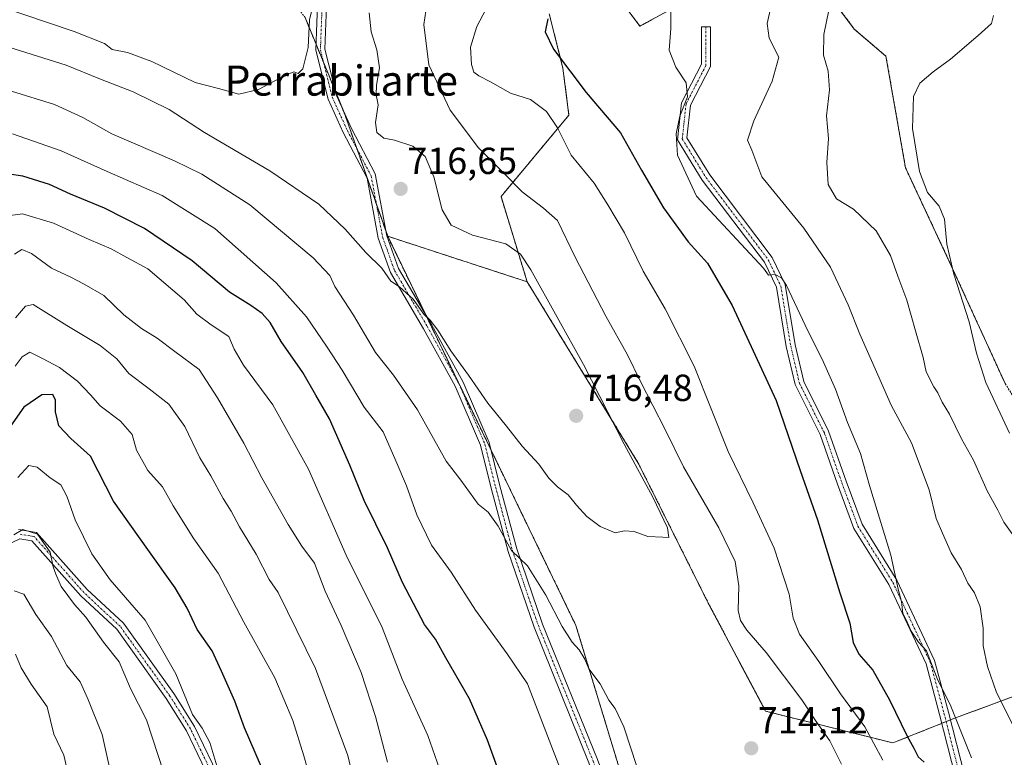
# Model space of a CAD drawing. Units: metres. Extents: x 589937 to 593363, y 4763724 to 4766083.
# Drawn here: x 590556 to 590817, y 4763969 to 4764165 of the extents above; entities that cross this region are included whole.
import ezdxf
from ezdxf.enums import TextEntityAlignment as Align

# ---------------------------------------------------------------- set-up
doc = ezdxf.new("R2010")
doc.units = ezdxf.units.M
doc.header["$MEASUREMENT"] = 0
doc.linetypes.add('TRAZO_Y_PUNTO', pattern=[1, 0.5, -0.25, 0, -0.25])
doc.linetypes.add('TRAZOS', pattern=[0.75, 0.5, -0.25])
for name, color, linetype, lineweight in [('Arbolado forestal', 92, 'TRAZOS', 0), ('Arbolado forestal CxS', 92, 'Continuous', 0), ('Camino', 19, 'Continuous', 0), ('Camino Cxs', 19, 'Continuous', 0), ('Camino eje', 39, 'TRAZO_Y_PUNTO', 13), ('Carátula', 7, 'Continuous', 5), ('Curva de nivel maestra', 36, 'Continuous', 30), ('Curva de nivel normal', 36, 'Continuous', 0), ('Punto de cota en terreno', 7, 'Continuous', 0), ('Rótulo de punto de cota en terreno', 19, 'Continuous', 0), ('Texto cartográfico', 19, 'Continuous', 0)]:
    doc.layers.add(name, color=color, linetype=linetype, lineweight=lineweight)
doc.styles.add('Arial', font='txt', dxfattribs={"height": 0.2})

# ---------------------------------------------------------------- blocks, each defined once
blk = doc.blocks.new('*U154')
at = {"layer": 'Arbolado forestal CxS', "color": 92, "linetype": 'Continuous', "lineweight": 0}
for points in [[(590817.49, 4764068.12, 677.49), (590802.67, 4764100.57, 680.05), (590791.05, 4764125.4, 680.93), (590785.85, 4764155.05, 681.81), (590777.43, 4764162.26, 683.24), (590767.02, 4764176.28, 687.06)], [(590730.97, 4764168.67, 694.02), (590720.55, 4764163.06, 695.86), (590716.1, 4764168.93, 696.25)], [(590696.51, 4764166.26, 699.98), (590700.12, 4764151.84, 700.25), (590701.72, 4764139.42, 703.13), (590683.69, 4764117.79, 710.99), (590690.63, 4764095.17, 715.63), (590657.66, 4764105.93, 716.24), (590653.62, 4764107.25, 715.84), (590643.22, 4764136.8, 717.38), (590642.29, 4764139.45, 717.54), (590631.7, 4764165.32, 720.13)]]:
    blk.add_polyline3d(points, dxfattribs=at)
blk = doc.blocks.new('*U165')
at = {"layer": 'Curva de nivel normal', "color": 36, "linetype": 'Continuous', "lineweight": 0}
for points in [[(590756.12, 4764171.69, 690), (590754.37, 4764163.71, 690), (590754.89, 4764159.88, 690), (590757.4, 4764154.78, 690), (590755.67, 4764148.46, 690), (590750.8, 4764137.89, 690), (590749.15, 4764132.79, 690), (590750.24, 4764130.12, 690), (590752.94, 4764122.99, 690), (590764.02, 4764109.4, 690), (590771.15, 4764099.06, 690), (590775.84, 4764089.02, 690), (590778.92, 4764081.26, 690), (590783.73, 4764070.46, 690), (590787.25, 4764062.38, 690), (590792.6, 4764052.39, 690), (590797.28, 4764039.97, 690), (590799.17, 4764032.3, 690), (590800.82, 4764028.43, 690), (590803.2, 4764023.18, 690), (590805.88, 4764018.8, 690), (590807.56, 4764015.13, 690), (590809.32, 4764012.56, 690), (590810.89, 4764008.86, 690), (590811.68, 4764003.23, 690), (590811.62, 4763998.52, 690), (590812.78, 4763993, 690), (590815.23, 4763986.12, 690), (590819.66, 4763977.23, 690)], [(590653.61, 4763967.64, 690), (590650.4, 4763979.77, 690), (590646.54, 4763991.47, 690), (590641.3, 4764003.9, 690), (590636.99, 4764012.99, 690), (590634.15, 4764020.48, 690), (590630.86, 4764024.96, 690), (590627.18, 4764030.77, 690), (590620.2, 4764043.13, 690), (590615.44, 4764052.36, 690), (590608.42, 4764064.35, 690), (590603.6, 4764071.88, 690), (590597.14, 4764076.68, 690), (590592.44, 4764080.19, 690), (590588.3, 4764082.72, 690), (590583.56, 4764086.43, 690), (590578.3, 4764091.56, 690), (590573.04, 4764094.49, 690), (590569.52, 4764096.41, 690), (590564.37, 4764098.77, 690), (590559.1, 4764102.69, 690), (590556.48, 4764103.7, 690), (590554.6, 4764102.46, 690)]]:
    blk.add_polyline3d(points, dxfattribs=at)
blk = doc.blocks.new('*U167')
at = {"layer": 'Curva de nivel normal', "color": 36, "linetype": 'Continuous', "lineweight": 0}
for points in [[(590771.31, 4764170.35, 685), (590769.4, 4764160.77, 685), (590769.3, 4764155.34, 685), (590770.5, 4764151.08, 685), (590770.83, 4764146.16, 685), (590770.11, 4764139.22, 685), (590770.61, 4764133.2, 685), (590770.17, 4764126.86, 685), (590770.54, 4764121, 685), (590772.77, 4764117.15, 685), (590777.28, 4764114.41, 685), (590783.29, 4764108.69, 685), (590787.02, 4764102.11, 685), (590788.96, 4764096.62, 685), (590791.4, 4764090.32, 685), (590793.65, 4764082.18, 685), (590795.72, 4764075.1, 685), (590796.52, 4764071.23, 685), (590798.52, 4764067.24, 685), (590799.62, 4764065.66, 685), (590800.74, 4764063.17, 685), (590802.72, 4764060.03, 685), (590805.92, 4764053.51, 685), (590809.09, 4764047.79, 685), (590812.73, 4764039.71, 685), (590815.56, 4764034.53, 685), (590817.11, 4764031.38, 685), (590819.33, 4764028.24, 685)], [(590648.99, 4763944.36, 685), (590643, 4763969.37, 685), (590634.5, 4763992.53, 685), (590624.53, 4764012.66, 685), (590622.19, 4764016.13, 685), (590618.67, 4764022.86, 685), (590614.29, 4764030.09, 685), (590612.1, 4764034.27, 685), (590609.93, 4764037.64, 685), (590606.66, 4764043.69, 685), (590603.72, 4764048.39, 685), (590599.74, 4764056.79, 685), (590595.5, 4764062.67, 685), (590590.28, 4764066.76, 685), (590584.94, 4764070.78, 685), (590581.72, 4764074.67, 685), (590577.34, 4764078.28, 685), (590568.43, 4764083.58, 685), (590559.49, 4764089.1, 685), (590557.52, 4764088.66, 685), (590554.8, 4764085.61, 685)]]:
    blk.add_polyline3d(points, dxfattribs=at)
blk = doc.blocks.new('*U169')
at = {"layer": 'Curva de nivel normal', "color": 36, "linetype": 'Continuous', "lineweight": 0}
for points in [[(590728.78, 4764167.09, 695), (590728.76, 4764162.42, 695), (590728.35, 4764156.62, 695), (590730.12, 4764152.15, 695), (590732.87, 4764148.02, 695), (590733.15, 4764144.28, 695), (590731.18, 4764139.12, 695), (590730.19, 4764134.46, 695), (590730.49, 4764128.79, 695), (590735.55, 4764117.92, 695), (590753.32, 4764098.82, 695), (590754.67, 4764096.96, 695), (590756.44, 4764097.1, 695), (590758.11, 4764096.24, 695), (590759.42, 4764094.2, 695), (590765.12, 4764082.16, 695), (590768.96, 4764074.65, 695), (590772.42, 4764066.7, 695), (590775.68, 4764057.82, 695), (590779.08, 4764049.58, 695), (590781.44, 4764041.06, 695), (590787.12, 4764022.58, 695), (590789.05, 4764013.56, 695), (590789.97, 4764010.28, 695), (590790.35, 4764007.07, 695), (590791.29, 4764005.28, 695), (590792.58, 4764002.39, 695), (590794.52, 4763999.51, 695), (590796.63, 4763997.19, 695), (590799.41, 4763989.82, 695), (590803.05, 4763982.5, 695), (590808.53, 4763968.81, 695)], [(590667.4, 4763965.9, 695), (590664.31, 4763974.69, 695), (590657.43, 4763989.63, 695), (590652.16, 4764003.36, 695), (590642.62, 4764022.62, 695), (590632.56, 4764045.42, 695), (590623.1, 4764062.46, 695), (590615.38, 4764073.07, 695), (590612.89, 4764077.26, 695), (590611.45, 4764080.66, 695), (590606.74, 4764083.76, 695), (590602.93, 4764086.57, 695), (590599.6, 4764090.38, 695), (590589.98, 4764098.62, 695), (590584.43, 4764101.62, 695), (590580.26, 4764103.92, 695), (590574.4, 4764106.38, 695), (590564.92, 4764110.75, 695), (590556.72, 4764113.18, 695), (590550.67, 4764112.43, 695)]]:
    blk.add_polyline3d(points, dxfattribs=at)
blk = doc.blocks.new('*U171')
at = {"layer": 'Curva de nivel normal', "color": 36, "linetype": 'Continuous', "lineweight": 0}
blk.add_polyline3d([(590579.98, 4763965.39, 660), (590577.88, 4763974.95, 660), (590574.05, 4763984.42, 660), (590572.02, 4763988.97, 660), (590568.46, 4763993.32, 660), (590564.37, 4764001.04, 660), (590560.27, 4764006.82, 660), (590557.04, 4764012.2, 660), (590554.52, 4764013.16, 660)], dxfattribs=at)
blk = doc.blocks.new('*U173')
at = {"layer": 'Curva de nivel normal', "color": 36, "linetype": 'Continuous', "lineweight": 0}
for points in [[(590664, 4764168.78, 710), (590663.24, 4764163.45, 710), (590664.5, 4764152.72, 710), (590670.24, 4764140.76, 710), (590677.73, 4764130.76, 710), (590684.52, 4764123.89, 710), (590689.34, 4764119.05, 710), (590694.99, 4764114.7, 710), (590698.68, 4764111.45, 710), (590703.4, 4764101.68, 710), (590711.53, 4764086.03, 710), (590717.29, 4764075.75, 710), (590720.73, 4764068.67, 710), (590727.23, 4764055.96, 710), (590732.08, 4764046, 710), (590741.46, 4764029.87, 710), (590745.87, 4764020.91, 710), (590746.83, 4764014.48, 710), (590746.67, 4764007.94, 710), (590747.21, 4764005.26, 710), (590748.94, 4764002.66, 710), (590754.04, 4763996.76, 710), (590763.51, 4763984.15, 710), (590767.33, 4763978.42, 710), (590770.97, 4763973.28, 710), (590774.02, 4763967.08, 710)], [(590719.75, 4763966.51, 710), (590716.27, 4763977.05, 710), (590713.95, 4763981.88, 710), (590712.3, 4763984.12, 710), (590709.98, 4763988.47, 710), (590706.97, 4763992.39, 710), (590705.93, 4763994.95, 710), (590704.44, 4763997.49, 710), (590702.61, 4763999.49, 710), (590699.94, 4764003.66, 710), (590695.62, 4764012, 710), (590690.7, 4764019.74, 710), (590686.44, 4764023.82, 710), (590682.92, 4764030.3, 710), (590680.28, 4764033.99, 710), (590677.6, 4764036.16, 710), (590673.04, 4764042.48, 710), (590669.13, 4764047.58, 710), (590661.54, 4764061.17, 710), (590655.15, 4764070.41, 710), (590650.38, 4764076.4, 710), (590644.58, 4764086.27, 710), (590639.58, 4764093.94, 710), (590638.24, 4764096.82, 710), (590633.88, 4764101.48, 710), (590617.04, 4764115.62, 710), (590604.27, 4764123.77, 710), (590597.05, 4764127.25, 710), (590580.39, 4764134.43, 710), (590572.74, 4764138.79, 710), (590565.23, 4764142.22, 710), (590553.74, 4764145.75, 710)]]:
    blk.add_polyline3d(points, dxfattribs=at)
blk = doc.blocks.new('*U174')
at = {"layer": 'Curva de nivel normal', "color": 36, "linetype": 'Continuous', "lineweight": 0}
blk.add_polyline3d([(590594.22, 4763964.82, 665), (590589.59, 4763978.87, 665), (590585.33, 4763987.17, 665), (590582.34, 4763994.26, 665), (590578.22, 4763999.46, 665), (590573.51, 4764006.09, 665), (590570.52, 4764009.53, 665), (590566.97, 4764014.25, 665), (590565.55, 4764017.58, 665), (590564.8, 4764019.5, 665), (590564.03, 4764023.4, 665), (590560.66, 4764028.17, 665), (590556.82, 4764029.36, 665), (590554.36, 4764028.01, 665)], dxfattribs=at)
blk = doc.blocks.new('*U176')
at = {"layer": 'Curva de nivel normal', "color": 36, "linetype": 'Continuous', "lineweight": 0}
for points in [[(590682.09, 4764172.08, 705), (590677.24, 4764162.9, 705), (590675.58, 4764157.42, 705), (590675.84, 4764152.85, 705), (590676.5, 4764150.81, 705), (590677.83, 4764149.84, 705), (590680.92, 4764148.28, 705), (590686.2, 4764145.22, 705), (590691.51, 4764143.54, 705), (590695.72, 4764140.38, 705), (590698.72, 4764136.05, 705), (590702.35, 4764128.79, 705), (590708.38, 4764121.32, 705), (590712.04, 4764115.6, 705), (590716.49, 4764108.19, 705), (590721.38, 4764097.98, 705), (590727.3, 4764087.99, 705), (590734.91, 4764072.8, 705), (590743.99, 4764050.07, 705), (590750.59, 4764036.52, 705), (590756.18, 4764024.47, 705), (590760.2, 4764012.25, 705), (590761.25, 4764005.88, 705), (590762.9, 4764001.62, 705), (590768.01, 4763994.4, 705), (590773.8, 4763985.81, 705), (590780.21, 4763976.98, 705), (590785.01, 4763968.13, 705)], [(590706.97, 4763946.21, 705), (590697.34, 4763971.18, 705), (590690.71, 4763988.46, 705), (590685.33, 4763996.37, 705), (590676.94, 4764007.98, 705), (590670.46, 4764018.08, 705), (590665.24, 4764025.25, 705), (590661.38, 4764033.33, 705), (590658.6, 4764040.96, 705), (590655.74, 4764047.64, 705), (590652.43, 4764055.3, 705), (590647.36, 4764061.84, 705), (590641.56, 4764071.69, 705), (590637.54, 4764077.84, 705), (590632.11, 4764085.83, 705), (590624.02, 4764094.89, 705), (590607.76, 4764109.3, 705), (590593.74, 4764118.09, 705), (590579.19, 4764124.45, 705), (590566.94, 4764129.97, 705), (590554.07, 4764134.42, 705)]]:
    blk.add_polyline3d(points, dxfattribs=at)
blk = doc.blocks.new('*U179')
at = {"layer": 'Curva de nivel normal', "color": 36, "linetype": 'Continuous', "lineweight": 0}
blk.add_polyline3d([(590608.28, 4763966.65, 670), (590606.41, 4763972.84, 670), (590604.41, 4763976.67, 670), (590601.84, 4763980.27, 670), (590597.39, 4763991.09, 670), (590589.27, 4764005.3, 670), (590579.99, 4764016.03, 670), (590575.12, 4764022.9, 670), (590570.64, 4764031.98, 670), (590568.48, 4764038.26, 670), (590566.87, 4764041.23, 670), (590564.05, 4764043.08, 670), (590560.6, 4764045.92, 670), (590558.41, 4764046.35, 670), (590555.44, 4764043.22, 670)], dxfattribs=at)
blk = doc.blocks.new('*U184')
at = {"layer": 'Curva de nivel normal', "color": 36, "linetype": 'Continuous', "lineweight": 0}
blk.add_polyline3d([(590648.71, 4764166.54, 715), (590649.21, 4764161.48, 715), (590650.75, 4764156.76, 715), (590651.4, 4764151.99, 715), (590650.65, 4764147.33, 715), (590650.6, 4764144.77, 715), (590651.08, 4764142.11, 715), (590650.35, 4764137.46, 715), (590650.72, 4764134.81, 715), (590652.58, 4764133.27, 715), (590655.43, 4764132.79, 715), (590660.33, 4764131.15, 715), (590663.56, 4764128.42, 715), (590665.84, 4764123.03, 715), (590668.08, 4764114.25, 715), (590670.44, 4764110.17, 715), (590676.14, 4764107.57, 715), (590684.98, 4764105.26, 715), (590688.85, 4764102.49, 715), (590691.57, 4764098.33, 715), (590705.55, 4764073.25, 715), (590716.38, 4764052.08, 715), (590723.96, 4764038.01, 715), (590727.84, 4764029.88, 715), (590728.24, 4764027.28, 715), (590726.63, 4764027.39, 715), (590722.64, 4764027.52, 715), (590719.07, 4764028.9, 715), (590716.5, 4764029.06, 715), (590713.98, 4764028.56, 715), (590709.99, 4764030.23, 715), (590706.49, 4764032.87, 715), (590703.7, 4764035.84, 715), (590701.54, 4764038.62, 715), (590698.66, 4764040.72, 715), (590696.38, 4764043.06, 715), (590693.7, 4764046.73, 715), (590689.32, 4764051.52, 715), (590685.17, 4764056.85, 715), (590680.16, 4764062.92, 715), (590675.08, 4764070.4, 715), (590670.4, 4764076.82, 715), (590666.92, 4764082.32, 715), (590664.91, 4764084.94, 715), (590663.23, 4764086.58, 715), (590660.36, 4764090.56, 715), (590656.78, 4764093.8, 715), (590654.42, 4764095.36, 715), (590652.04, 4764098.74, 715), (590647.8, 4764102.9, 715), (590642.35, 4764109.12, 715), (590635.33, 4764115.74, 715), (590622.35, 4764124.65, 715), (590605, 4764134.82, 715), (590595.64, 4764140.86, 715), (590586.03, 4764145.59, 715), (590577.39, 4764148.91, 715), (590568.28, 4764152.7, 715), (590553.04, 4764157.48, 715)], dxfattribs=at)
blk = doc.blocks.new('*U185')
at = {"layer": 'Curva de nivel normal', "color": 36, "linetype": 'Continuous', "lineweight": 0}
for points in [[(590814.37, 4764165.87, 680), (590813.83, 4764163.73, 680), (590810.36, 4764160.54, 680), (590802.99, 4764154.22, 680), (590798.41, 4764150.94, 680), (590794.85, 4764147.93, 680), (590793.15, 4764144.36, 680), (590792.89, 4764135.89, 680), (590794.72, 4764124.48, 680), (590796.92, 4764118.89, 680), (590799.99, 4764115.2, 680), (590801.35, 4764111.8, 680), (590801.98, 4764105.12, 680), (590803.83, 4764097.17, 680), (590807.93, 4764084.53, 680), (590809.84, 4764076.22, 680), (590812.37, 4764068.42, 680), (590818.68, 4764055.02, 680)], [(590632.95, 4763963.65, 680), (590631.33, 4763969.35, 680), (590628.43, 4763978.72, 680), (590623.64, 4763989.99, 680), (590615.44, 4764004.77, 680), (590608.6, 4764017.82, 680), (590602.18, 4764026.92, 680), (590596.71, 4764035.73, 680), (590593.85, 4764040.72, 680), (590590, 4764045.11, 680), (590586.98, 4764050.48, 680), (590585.83, 4764054.64, 680), (590582.75, 4764058.14, 680), (590577.34, 4764062.23, 680), (590574.79, 4764065.11, 680), (590571.28, 4764068.78, 680), (590566.52, 4764072.4, 680), (590562.05, 4764074.84, 680), (590558.68, 4764076.48, 680), (590556.62, 4764075.2, 680), (590554.77, 4764072.74, 680)]]:
    blk.add_polyline3d(points, dxfattribs=at)
blk = doc.blocks.new('*U189')
at = {"layer": 'Curva de nivel normal', "color": 36, "linetype": 'Continuous', "lineweight": 0}
blk.add_polyline3d([(590568.35, 4763966.41, 655), (590567.68, 4763969.49, 655), (590565.01, 4763975.08, 655), (590563.26, 4763982.3, 655), (590558.97, 4763988.34, 655), (590556.32, 4763992.68, 655), (590554.82, 4763996.31, 655)], dxfattribs=at)
blk = doc.blocks.new('*U200')
at = {"layer": 'Curva de nivel normal', "color": 36, "linetype": 'Continuous', "lineweight": 0}
blk.add_polyline3d([(590634.79, 4764172.68, 720), (590632.88, 4764164.7, 720), (590632.48, 4764157.4, 720), (590631.13, 4764151.74, 720), (590629.86, 4764150.44, 720), (590628.72, 4764150.86, 720), (590626.3, 4764149.94, 720), (590619.3, 4764146.2, 720), (590614.1, 4764145.01, 720), (590608.74, 4764146.52, 720), (590602.5, 4764148.07, 720), (590591.01, 4764153.66, 720), (590584.53, 4764156.01, 720), (590580.54, 4764156.79, 720), (590578.42, 4764158.44, 720), (590570.45, 4764161.61, 720), (590542.53, 4764171.08, 720)], dxfattribs=at)
blk = doc.blocks.new('*U204')
at = {"layer": 'Curva de nivel maestra', "color": 36, "linetype": 'Continuous', "lineweight": 30}
for points in [[(590696.14, 4764164.93, 700), (590695.4, 4764161.48, 700), (590697.66, 4764156.91, 700), (590706.32, 4764145.41, 700), (590715.38, 4764134.68, 700), (590720.98, 4764124.76, 700), (590726.78, 4764114.79, 700), (590733.4, 4764105.78, 700), (590738.48, 4764100.1, 700), (590745.08, 4764088.9, 700), (590756.71, 4764063.69, 700), (590763.04, 4764045.08, 700), (590767.68, 4764031.96, 700), (590773.64, 4764012.59, 700), (590776.23, 4764004.5, 700), (590777.18, 4763999.43, 700), (590778.68, 4763996.28, 700), (590782.33, 4763992.06, 700), (590786.83, 4763984.22, 700), (590791.49, 4763974.55, 700), (590793.27, 4763971.33, 700), (590794.36, 4763969.09, 700), (590795.95, 4763967.67, 700)], [(590683.12, 4763965.16, 700), (590680.12, 4763973.44, 700), (590675.34, 4763984.45, 700), (590669.04, 4763995.36, 700), (590666.3, 4764000.27, 700), (590663.43, 4764004.2, 700), (590657.55, 4764015.35, 700), (590653.54, 4764024.56, 700), (590647.39, 4764037.09, 700), (590643.61, 4764046.45, 700), (590638.19, 4764058.79, 700), (590634.54, 4764065.05, 700), (590631.13, 4764071.05, 700), (590625.35, 4764079.28, 700), (590622.4, 4764084.32, 700), (590620.3, 4764086.78, 700), (590617.26, 4764088.87, 700), (590611.63, 4764092.42, 700), (590601.72, 4764100.69, 700), (590589.08, 4764109.28, 700), (590578.43, 4764114.74, 700), (590569.43, 4764118.44, 700), (590563.86, 4764121.03, 700), (590556.82, 4764123.17, 700), (590549.45, 4764124.3, 700)]]:
    blk.add_polyline3d(points, dxfattribs=at)
blk = doc.blocks.new('*U212')
at = {"layer": 'Curva de nivel maestra', "color": 36, "linetype": 'Continuous', "lineweight": 30}
blk.add_polyline3d([(590621.25, 4763963.67, 675), (590615.66, 4763976.77, 675), (590613.02, 4763983.8, 675), (590609.53, 4763991.8, 675), (590607.07, 4763997.15, 675), (590603.05, 4764002.87, 675), (590600.43, 4764008.52, 675), (590597.25, 4764013.96, 675), (590589.97, 4764024.06, 675), (590580.86, 4764036.95, 675), (590574.79, 4764048.91, 675), (590569.56, 4764053.59, 675), (590566.34, 4764056.91, 675), (590565.42, 4764060.66, 675), (590565.5, 4764063.72, 675), (590564.72, 4764065.27, 675), (590561.87, 4764065.11, 675), (590557.07, 4764061.84, 675), (590553.52, 4764056.8, 675)], dxfattribs=at)
blk = doc.blocks.new('5PATER')
at = {"layer": 'Carátula', "linetype": 'Continuous', "lineweight": 5}
h = blk.add_hatch(color=250, dxfattribs=at)
edge = h.paths.add_edge_path()
edge.add_ellipse((0, 0.01), major_axis=(-1.33, -1.34), ratio=0.999422, start_angle=0, end_angle=360)

msp = doc.modelspace()

# ---------------------------------------------------------------- linework, layer by layer
at = {"layer": 'Arbolado forestal', "color": 92, "linetype": 'TRAZOS', "lineweight": 0}
for points in [[(590544.3, 4764212.71, 740.06), (590559.89, 4764218.95, 738.95), (590564.05, 4764217.55, 737.96), (590572.09, 4764214.84, 736.46), (590576.27, 4764213.43, 735.65), (590595.5, 4764206.96, 733.4), (590611.57, 4764192.91, 730.3), (590631.7, 4764165.32, 720.13), (590634.62, 4764158.19, 719.3), (590636.65, 4764153.24, 718.29), (590639.82, 4764145.48, 717.92), (590641.73, 4764140.83, 717.68), (590642.29, 4764139.45, 717.54), (590643.22, 4764136.8, 717.38), (590645.44, 4764130.5, 717.26), (590650.63, 4764115.73, 716.26), (590653.22, 4764108.37, 715.84), (590653.61, 4764107.25, 715.84)], [(590767.02, 4764176.28, 687.06), (590777.43, 4764162.26, 683.24), (590785.85, 4764155.05, 681.81), (590791.05, 4764125.4, 680.93), (590802.67, 4764100.57, 680.05), (590817.49, 4764068.12, 677.49), (590824.52, 4764057.15, 677.25), (590823.43, 4764049.74, 679.19), (590826.27, 4764031.37, 681.1), (590839.78, 4764020.8, 678.19), (590848.66, 4764018, 675.43), (590856.75, 4764002.82, 675.34), (590859.63, 4763990.09, 676.27)], [(590767.02, 4764176.28, 687.06), (590777.43, 4764162.26, 683.24), (590785.85, 4764155.05, 681.81), (590791.05, 4764125.4, 680.93), (590802.67, 4764100.57, 680.05), (590817.49, 4764068.12, 677.49), (590824.52, 4764057.15, 677.25), (590823.43, 4764049.74, 679.19), (590826.27, 4764031.37, 681.1), (590839.78, 4764020.8, 678.19), (590848.66, 4764018, 675.43), (590856.75, 4764002.82, 675.34), (590859.63, 4763990.09, 676.27)], [(590716.1, 4764168.93, 696.25), (590720.55, 4764163.06, 695.86), (590730.96, 4764168.67, 694.02)], [(590716.1, 4764168.93, 696.25), (590720.55, 4764163.06, 695.86), (590730.96, 4764168.67, 694.02)], [(590690.63, 4764095.17, 715.63), (590683.69, 4764117.79, 710.99), (590701.72, 4764139.42, 703.13), (590700.12, 4764151.84, 700.25), (590696.51, 4764166.26, 699.98)], [(590690.63, 4764095.17, 715.63), (590683.69, 4764117.79, 710.99), (590701.72, 4764139.42, 703.13), (590700.12, 4764151.84, 700.25), (590696.51, 4764166.26, 699.98)], [(590722.32, 4763907.08, 703.22), (590723.13, 4763929.58, 706.75), (590723.19, 4763931.23, 707.04), (590723.14, 4763931.45, 707.06), (590722.47, 4763934.37, 707.27), (590715.66, 4763964.13, 708.7), (590703.57, 4764003.93, 710.67), (590681.02, 4764050.57, 712.85), (590663.68, 4764086.44, 714.94), (590653.61, 4764107.25, 715.84)], [(590722.32, 4763907.08, 703.22), (590723.13, 4763929.58, 706.75), (590723.19, 4763931.23, 707.04), (590723.14, 4763931.45, 707.06), (590722.47, 4763934.37, 707.27), (590715.66, 4763964.13, 708.7), (590703.57, 4764003.93, 710.67), (590681.02, 4764050.57, 712.85), (590663.68, 4764086.44, 714.94), (590653.61, 4764107.25, 715.84)], [(590653.61, 4764107.25, 715.84), (590657.66, 4764105.93, 716.24), (590690.63, 4764095.17, 715.63)], [(590653.61, 4764107.25, 715.84), (590657.66, 4764105.93, 716.24), (590690.63, 4764095.17, 715.63)], [(590690.63, 4764095.17, 715.63), (590720.12, 4764047.02, 714.35), (590738.69, 4764009.88, 712.29), (590753.89, 4763981.18, 712.84), (590787.67, 4763972.74, 702.59), (590800.7, 4763977.95, 695.81), (590801.82, 4763978.39, 695.37), (590802.94, 4763978.84, 695.05), (590804.56, 4763979.49, 694.53), (590836.65, 4763991.31, 683.08), (590854.22, 4763991.82, 677.72), (590859.63, 4763990.09, 676.27)]]:
    msp.add_polyline3d(points, dxfattribs=at)
at = {"layer": 'Arbolado forestal CxS', "color": 92, "linetype": 'Continuous', "lineweight": 0}
for points in [[(590767.02, 4764176.28, 687.06), (590777.43, 4764162.26, 683.24), (590785.85, 4764155.05, 681.81), (590791.05, 4764125.4, 680.93), (590802.67, 4764100.57, 680.05), (590817.49, 4764068.12, 677.49)], [(590716.1, 4764168.93, 696.25), (590720.55, 4764163.06, 695.86), (590730.96, 4764168.67, 694.02)], [(590631.7, 4764165.32, 720.13), (590642.29, 4764139.45, 717.54), (590643.22, 4764136.8, 717.38), (590653.62, 4764107.25, 715.84), (590653.62, 4764107.25, 715.84), (590703.57, 4764003.93, 710.67), (590715.66, 4763964.13, 708.7), (590723.19, 4763931.23, 707.04), (590722.32, 4763907.08, 703.22), (590708.38, 4763897.47, 699.55), (590683.92, 4763897.47, 692.99), (590668.92, 4763892.73, 687.73), (590675.24, 4763862.74, 688.04), (590675.24, 4763838.28, 687.38), (590663.2, 4763835.61, 684.42), (590629.1, 4763841.43, 674.22), (590628.63, 4763860.23, 669.39), (590614.47, 4763865.11, 664.12), (590558.44, 4763892.73, 645.2), (590529.25, 4763916.41, 645.08)], [(590836.65, 4763991.31, 683.08), (590804.56, 4763979.49, 694.53), (590787.67, 4763972.74, 702.59), (590753.89, 4763981.18, 712.84), (590738.69, 4764009.88, 712.29), (590720.12, 4764047.02, 714.35), (590690.63, 4764095.17, 715.63), (590683.69, 4764117.79, 710.99), (590701.72, 4764139.42, 703.13), (590700.12, 4764151.84, 700.25), (590696.51, 4764166.26, 699.98)], [(590851.71, 4763735.88, 681.92), (590694.69, 4763733.77, 685.72), (590701.57, 4763741.63, 686.5), (590706.6, 4763758.33, 688.37), (590720.11, 4763785.35, 692.39), (590737, 4763802.23, 695.09), (590743.76, 4763825.86, 697.97), (590752.2, 4763857.94, 701.09), (590748.83, 4763886.64, 702.98), (590737, 4763900.15, 703.17), (590722.32, 4763907.08, 703.22), (590723.19, 4763931.23, 707.04), (590715.66, 4763964.13, 708.7), (590703.57, 4764003.93, 710.67), (590653.62, 4764107.25, 715.84), (590657.66, 4764105.93, 716.24), (590690.63, 4764095.17, 715.63), (590690.63, 4764095.17, 715.63), (590720.12, 4764047.02, 714.35), (590738.69, 4764009.88, 712.29), (590753.89, 4763981.18, 712.84), (590787.67, 4763972.74, 702.59), (590804.56, 4763979.49, 694.53), (590836.65, 4763991.31, 683.08)]]:
    msp.add_polyline3d(points, dxfattribs=at)
at = {"layer": 'Camino', "color": 19, "linetype": 'Continuous', "lineweight": 0}
for points in [[(590751.32, 4763828.61, 698.62), (590758.66, 4763843.02, 700.81), (590766.52, 4763860.31, 702.65), (590768.85, 4763875.04, 703.21), (590767.62, 4763882.14, 703.58), (590751.98, 4763897.79, 704.38), (590740.34, 4763911.8, 705.18), (590727.11, 4763924.77, 706.58), (590720.61, 4763932.62, 706.73), (590716.3, 4763942.6, 707.25), (590707.03, 4763967.48, 706.96), (590692.46, 4764003.51, 707.66), (590685.55, 4764023.53, 709.69), (590681.09, 4764040.41, 711), (590678.25, 4764051.75, 712.48), (590671.49, 4764067.48, 713.5), (590663.11, 4764082.66, 714.36), (590654.33, 4764097.67, 714.95), (590651.09, 4764106.75, 715.51), (590648.17, 4764122.7, 716.87), (590641.83, 4764134.8, 717.46), (590637.81, 4764143.66, 718.06), (590634.56, 4764156.63, 719.16), (590635.11, 4764171.28, 719.37)], [(590637.49, 4764170.81, 718.68), (590636.97, 4764156.88, 718.45), (590640.08, 4764144.45, 717.91), (590643.99, 4764135.85, 717.33), (590650.29, 4764123.81, 716.89), (590653.41, 4764107.38, 715.81), (590656.51, 4764098.68, 715.32), (590665.2, 4764083.85, 714.76), (590673.65, 4764068.54, 714.23), (590680.53, 4764052.52, 713.02), (590683.41, 4764041.01, 711.79), (590687.85, 4764024.23, 710.41), (590694.73, 4764004.29, 708.21), (590709.27, 4763968.35, 707.25), (590718.52, 4763943.49, 707.62), (590722.68, 4763933.89, 707.3), (590728.88, 4763926.4, 707.02), (590742.11, 4763913.43, 705.35), (590753.75, 4763899.4, 704.49), (590769.86, 4763883.3, 703.71), (590771.28, 4763875.06, 703.37), (590768.84, 4763859.62, 702.59), (590760.82, 4763841.98, 700.57), (590754.15, 4763828.9, 698.89)], [(590804.35, 4763963.63, 696.73), (590800.09, 4763980.33, 695.79), (590796.48, 4763993.78, 695.15), (590786.63, 4764014.79, 695.35), (590777.35, 4764029.71, 696.62), (590773, 4764041.41, 696.86), (590768.39, 4764054.58, 696.71), (590761.75, 4764067.87, 697.32), (590759.39, 4764077.97, 697), (590756.77, 4764093.71, 695.03), (590753.58, 4764100.4, 694.73), (590737.09, 4764122.17, 693.5), (590730.56, 4764132.82, 694.87), (590731.62, 4764142.71, 695.26), (590736.88, 4764152.91, 693.33), (590736.88, 4764162.87, 692.84), (590739.28, 4764162.87, 692.4), (590739.28, 4764152.32, 693.21), (590733.96, 4764142.01, 694.68), (590733.03, 4764133.38, 694.11), (590739.07, 4764123.53, 692.83), (590755.65, 4764101.65, 694.37), (590759.08, 4764094.44, 694.41), (590761.75, 4764078.44, 696.22), (590764.02, 4764068.69, 696.9), (590770.61, 4764055.52, 696.34), (590775.26, 4764042.23, 696.45), (590779.51, 4764030.78, 696.17), (590788.74, 4764015.94, 694.67), (590798.74, 4763994.61, 694.47), (590802.41, 4763980.94, 695), (590806.75, 4763963.91, 695.95)], [(590555.64, 4764029.43, 665.19), (590560.4, 4764028.63, 664.81), (590573.88, 4764013.48, 666.32), (590583.52, 4764004.5, 667.36), (590596.84, 4763985.85, 668.4), (590602.31, 4763977.1, 669.42), (590609.47, 4763962.24, 669.8), (590624.81, 4763933.15, 672.38), (590642.31, 4763900, 676.19), (590651.36, 4763873.66, 678.29), (590655.39, 4763856.46, 679.4), (590654.28, 4763846.98, 679.77), (590645.69, 4763833.84, 680.58), (590640.56, 4763823.57, 682.17), (590640.56, 4763800.65, 683.19), (590643.69, 4763777.39, 683.46), (590648.01, 4763769.26, 683.99), (590656.54, 4763760.21, 684.78), (590665.85, 4763754.01, 685.95), (590674, 4763750.81, 686.31)], [(590673.24, 4763748.53, 686.13), (590664.73, 4763751.87, 685.73), (590654.98, 4763758.37, 684.43), (590646.05, 4763767.85, 683.55), (590641.37, 4763776.65, 682.94), (590638.16, 4763800.49, 682.64), (590638.16, 4763824.13, 681.45), (590643.61, 4763835.03, 679.68), (590651.96, 4763847.82, 679.38), (590652.96, 4763856.33, 678.83), (590649.05, 4763872.99, 677.53), (590640.11, 4763899.04, 675.17), (590622.69, 4763932.03, 671.95), (590607.33, 4763961.16, 669.14), (590600.21, 4763975.93, 668.57), (590594.84, 4763984.52, 667.43), (590581.7, 4764002.91, 666.7), (590572.16, 4764011.8, 665.59), (590559.17, 4764026.4, 664.35), (590556, 4764026.93, 664.43), (590548.15, 4764023.17, 666.02)]]:
    msp.add_polyline3d(points, dxfattribs=at)
at = {"layer": 'Camino Cxs', "color": 19, "linetype": 'Continuous', "lineweight": 0}
for points in [[(590707.03, 4763967.48, 706.96), (590692.46, 4764003.51, 707.66), (590685.55, 4764023.53, 709.69), (590681.09, 4764040.41, 711), (590678.25, 4764051.75, 712.48), (590671.49, 4764067.48, 713.5), (590663.11, 4764082.66, 714.36), (590654.33, 4764097.67, 714.95), (590651.09, 4764106.75, 715.51), (590648.17, 4764122.7, 716.87), (590641.83, 4764134.8, 717.46), (590637.81, 4764143.66, 718.06), (590634.56, 4764156.63, 719.16), (590635.11, 4764171.28, 719.37)], [(590637.49, 4764170.81, 718.68), (590636.97, 4764156.88, 718.45), (590640.08, 4764144.45, 717.91), (590643.99, 4764135.85, 717.33), (590650.29, 4764123.81, 716.89), (590653.41, 4764107.38, 715.81), (590656.51, 4764098.68, 715.32), (590665.2, 4764083.85, 714.76), (590673.65, 4764068.54, 714.23), (590680.53, 4764052.52, 713.02), (590683.41, 4764041.01, 711.79), (590687.85, 4764024.23, 710.41), (590694.73, 4764004.29, 708.21), (590709.27, 4763968.35, 707.25)], [(590804.35, 4763963.63, 696.73), (590800.09, 4763980.33, 695.79), (590796.48, 4763993.78, 695.15), (590786.63, 4764014.79, 695.35), (590777.35, 4764029.71, 696.62), (590773, 4764041.41, 696.86), (590768.39, 4764054.58, 696.71), (590761.75, 4764067.87, 697.32), (590759.39, 4764077.97, 697), (590756.77, 4764093.71, 695.03), (590753.58, 4764100.4, 694.73), (590737.09, 4764122.17, 693.5), (590730.56, 4764132.82, 694.87), (590731.62, 4764142.71, 695.26), (590736.88, 4764152.91, 693.33), (590736.88, 4764162.87, 692.84), (590739.28, 4764162.87, 692.4), (590739.28, 4764152.32, 693.21), (590733.96, 4764142.01, 694.68), (590733.03, 4764133.38, 694.11), (590739.07, 4764123.53, 692.83), (590755.65, 4764101.65, 694.37), (590759.08, 4764094.44, 694.41), (590761.75, 4764078.44, 696.22), (590764.02, 4764068.69, 696.9), (590770.61, 4764055.52, 696.34), (590775.26, 4764042.23, 696.45), (590779.51, 4764030.78, 696.17), (590788.74, 4764015.94, 694.67), (590798.74, 4763994.61, 694.47), (590802.41, 4763980.94, 695), (590806.75, 4763963.91, 695.95)], [(590555.64, 4764029.43, 665.19), (590560.4, 4764028.63, 664.81), (590573.88, 4764013.48, 666.32), (590583.52, 4764004.5, 667.36), (590596.84, 4763985.85, 668.4), (590602.31, 4763977.1, 669.42), (590609.47, 4763962.24, 669.8)], [(590607.33, 4763961.16, 669.14), (590600.21, 4763975.93, 668.57), (590594.84, 4763984.52, 667.43), (590581.7, 4764002.91, 666.7), (590572.16, 4764011.8, 665.59), (590559.17, 4764026.4, 664.35), (590556, 4764026.93, 664.43), (590548.15, 4764023.17, 666.02)]]:
    msp.add_polyline3d(points, dxfattribs=at)
at = {"layer": 'Camino eje', "color": 39, "linetype": 'TRAZO_Y_PUNTO', "lineweight": 13}
for points in [[(590636.3, 4764171.05, 718.98), (590635.77, 4764156.76, 718.77), (590638.94, 4764144.06, 717.98), (590642.91, 4764135.33, 717.41), (590649.23, 4764123.26, 716.89), (590652.25, 4764107.07, 715.64), (590655.42, 4764098.18, 715.13), (590664.15, 4764083.25, 714.56), (590672.57, 4764068.01, 713.87), (590679.39, 4764052.14, 712.75), (590682.25, 4764040.71, 711.37), (590686.7, 4764023.88, 710.08), (590693.6, 4764003.9, 707.93), (590708.15, 4763967.92, 707.11), (590717.41, 4763943.05, 707.46), (590721.64, 4763933.26, 706.94), (590727.99, 4763925.58, 706.76), (590741.22, 4763912.62, 705.2), (590752.86, 4763898.6, 704.42), (590768.74, 4763882.72, 703.64), (590770.06, 4763875.05, 703.29), (590767.68, 4763859.97, 702.63), (590759.74, 4763842.5, 700.69), (590751.97, 4763827.26, 698.61)], [(590738.08, 4764162.87, 692.62), (590738.08, 4764152.62, 693.27), (590732.79, 4764142.36, 694.97), (590731.8, 4764133.1, 694.42), (590738.08, 4764122.85, 693.18), (590754.62, 4764101.02, 694.55), (590757.92, 4764094.08, 694.73), (590760.57, 4764078.2, 696.59), (590762.88, 4764068.28, 697.11), (590769.5, 4764055.05, 696.53), (590774.13, 4764041.82, 696.64), (590778.43, 4764030.25, 696.41), (590787.69, 4764015.36, 695.03), (590797.61, 4763994.2, 694.82), (590801.25, 4763980.64, 695.39), (590805.55, 4763963.77, 696.34), (590805.22, 4763938.63, 698.09), (590806.87, 4763919.12, 697.07), (590809.52, 4763903.25, 697.71), (590812.49, 4763892, 697.85), (590814.81, 4763878.77, 698.31), (590815.14, 4763867.2, 698.84), (590812.82, 4763851.65, 699.43), (590813.46, 4763839.6, 698.88)], [(590675, 4763749.14, 686.12), (590665.29, 4763752.94, 685.82), (590655.76, 4763759.29, 684.61), (590647.03, 4763768.55, 683.79), (590642.53, 4763777.02, 683.21), (590639.36, 4763800.57, 682.91), (590639.36, 4763823.85, 681.81), (590644.65, 4763834.43, 680.14), (590653.12, 4763847.4, 679.57), (590654.17, 4763856.39, 679.11), (590650.21, 4763873.33, 677.9), (590641.21, 4763899.52, 675.51), (590623.75, 4763932.59, 672.17), (590608.4, 4763961.7, 669.48), (590601.26, 4763976.52, 669.04), (590595.84, 4763985.18, 667.89), (590582.61, 4764003.71, 667.01), (590573.02, 4764012.64, 665.92), (590559.79, 4764027.52, 664.58), (590555.82, 4764028.18, 664.8)]]:
    msp.add_polyline3d(points, dxfattribs=at)

# ---------------------------------------------------------------- block references
at = {"layer": 'Arbolado forestal CxS', "color": 92, "linetype": 'Continuous', "lineweight": 0}
msp.add_blockref('*U154', (0, 0), dxfattribs=at)
at = {"layer": 'Curva de nivel maestra', "color": 36, "linetype": 'Continuous', "lineweight": 30}
for name in ['*U204', '*U212']:
    msp.add_blockref(name, (0, 0), dxfattribs=at)
at = {"layer": 'Curva de nivel normal', "color": 36, "linetype": 'Continuous', "lineweight": 0}
for name in ['*U200', '*U184', '*U173', '*U176', '*U169', '*U165', '*U167', '*U185', '*U179', '*U174', '*U171', '*U189']:
    msp.add_blockref(name, (0, 0), dxfattribs=at)
at = {"layer": 'Punto de cota en terreno', "linetype": 'Continuous', "lineweight": 0}
for p in [(590657.05, 4764119.82, 716.65), (590703.63, 4764059.58, 716.48), (590750.1, 4763971.32, 714.12)]:
    msp.add_blockref('5PATER', p, dxfattribs=at)

# ---------------------------------------------------------------- texts
at = {"layer": 'Rótulo de punto de cota en terreno', "color": 19, "linetype": 'Continuous', "lineweight": 0, "style": 'Arial'}
for s, p in [('716,65', (590658.81, 4764121.58)), ('716,48', (590705.39, 4764061.34)), ('714,12', (590751.86, 4763973.08))]:
    msp.add_text(s, height=7, dxfattribs=at).set_placement(p, align=Align.BOTTOM_LEFT)
at = {"layer": 'Texto cartográfico', "color": 19, "linetype": 'Continuous', "lineweight": 0, "style": 'Arial'}
msp.add_text('Perrabitarte', height=8, dxfattribs=at).set_placement((590641.28, 4764148.58), align=Align.MIDDLE_CENTER)

doc.saveas('drawing.dxf')
